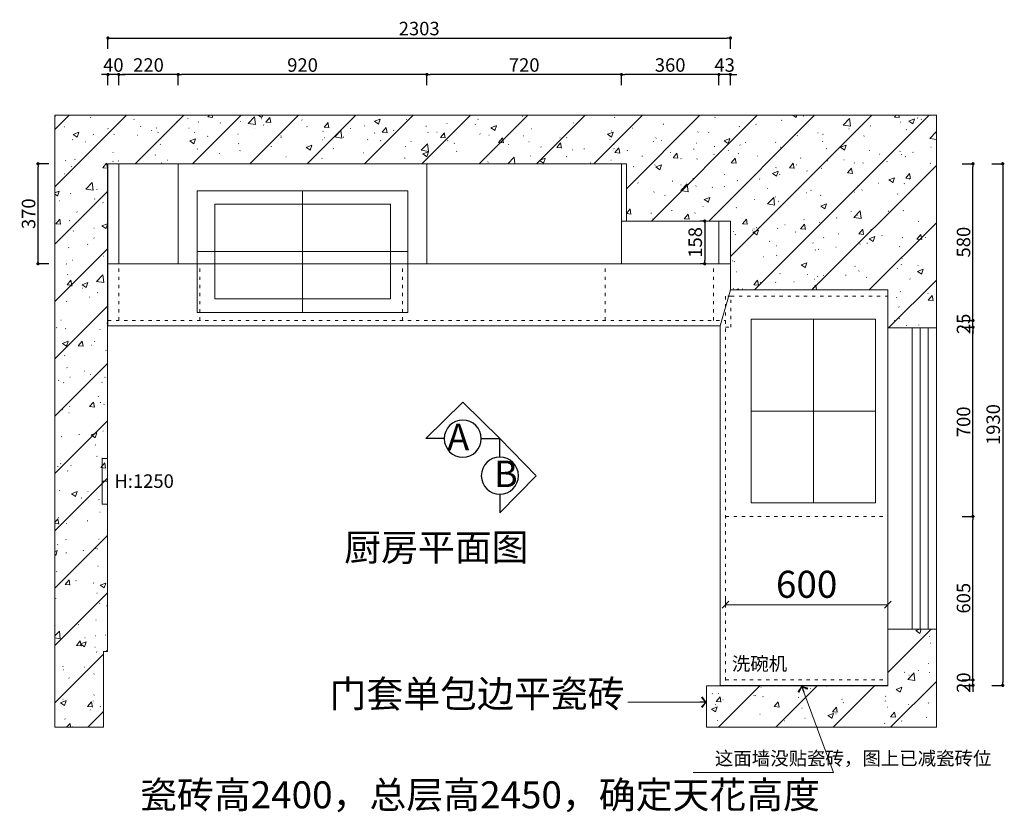
# Model space of a CAD drawing. Units: millimetres. Extents: x 352576 to 416042, y -168716 to -142688.
# Drawn here: x 390263 to 393906, y -167830 to -164897 of the extents above; entities that cross this region are included whole.
import ezdxf

# ---------------------------------------------------------------- set-up
doc = ezdxf.new("R2010")
doc.units = ezdxf.units.MM
doc.linetypes.add('1', pattern=[30, 12, -18])
doc.layers.get('Defpoints').update_dxf_attribs({"color": 250})
doc.layers.add('01上柜', color=7, linetype='Continuous')
doc.layers.add('Q◆03 公共标注', color=44, linetype='Continuous', lineweight=0)
doc.styles.add('parker标注', font='SIMPLEX.shx', dxfattribs={"width": 0.8, "bigfont": 'bigfont.shx'})
doc.styles.add('宋体', font='txt', dxfattribs={"width": 0.7})
doc.styles.add('帝森标注0.5', font='txt', dxfattribs={"width": 0.5})
doc.dimstyles.new('parker20', dxfattribs={"dimscale": 20, "dimtxt": 2.5, "dimasz": 0.6, "dimexe": 0.75, "dimexo": 3, "dimgap": 0.5, "dimtad": 1, "dimdec": 0, "dimzin": 0, "dimdsep": 46, "dimtxsty": 'parker标注', "dimblk": 'DOT', "dimcen": 0.1, "dimclrd": 251, "dimclre": 251, "dimadec": 0, "dimazin": 0, "dimtfac": 1, "dimtdec": 0, "dimtix": 1, "dimtmove": 2, "dimatfit": 3, "dimldrblk": 'DOT', "dimfxl": 2, "dimfxlon": 1, "dimtolj": 1, "dimtzin": 0, "dimarcsym": 0})
doc.dimstyles.new('帝森标注', dxfattribs={"dimscale": 25, "dimtxt": 4, "dimasz": 1, "dimexe": 1.25, "dimexo": 3, "dimgap": 0.5, "dimtad": 1, "dimdec": 0, "dimdsep": 46, "dimtxsty": '帝森标注0.5', "dimblk": 'OBLIQUE', "dimcen": 2.5, "dimclrd": 3, "dimclre": 3, "dimclrt": 1, "dimadec": 0, "dimazin": 0, "dimtfac": 1, "dimtdec": 0, "dimtix": 1, "dimtmove": 1, "dimatfit": 2, "dimldrblk": 'CCD_Leader_Arrow', "dimfxl": 3, "dimfxlon": 1, "dimlwd": 5, "dimlwe": 5, "dimarcsym": 0})
pattern_1 = [(45, (-20492.48, -18917.95), (-106.066017, 106.066017), []), (50, (-20492.48, -18917.95), (215.178055, -18.82564), [22.5, -247.5]), (355, (-20492.48, -18917.95), (-41.6254, 225.65764), [18, -198]), (100.4514, (-20474.54, -18919.52), (173.55281, 206.83186), [19.12206, -210.34263]), (46.1842, (-20492.48, -18857.95), (320.17231, -49.6557), [33.75, -371.25]), (96.6356, (-20465.8, -18862.1), (280.39881, 292.23536), [28.68309, -315.5139]), (351.1842, (-20492.48, -18857.95), (280.39858, 292.23558), [27, -297]), (21, (-20462.48, -18872.95), (179.072116, -120.78567), [22.5, -247.5]), (326, (-20462.48, -18872.95), (72.9946, 217.54501), [18, -198]), (71.4514, (-20447.55, -18883.02), (252.06679, 96.75915), [19.12206, -210.34263]), (37.5, (-20492.475, -18917.95), (3.647957, 99.868156), [1.5, -195.6, 1.5, -201, 1.5, -198.75]), (7.5, (-20492.48, -18917.95), (78.92086, 118.323514), [1.5, -114.6, 1.5, -191.1, 1.5, -75.75]), (327.5, (-20559.375, -18917.95), (160.146731, -6.766462), [1.5, -75, 1.5, -234, 1.5, -310.5]), (317.5, (-20589.38, -18917.95), (174.95585, 30.031495), [1.5, -97.5, 1.5, -155.4, 1.5, -220.5])]

# ---------------------------------------------------------------- blocks, each defined once
blk = doc.blocks.new('_Dot')
at = {"color": 0, "linetype": 'ByBlock', "lineweight": -2}
blk.add_line((-0.5, 0), (-1, 0), dxfattribs=at)
at = {"color": 0, "linetype": 'ByBlock', "const_width": 0.5}
blk.add_lwpolyline([(-0.25, 0, 1), (0.25, 0, 1)], format="xyb", close=True, dxfattribs=at)
blk = doc.blocks.new('*D171')
at = {"color": 251, "lineweight": -2, "transparency": 16777216}
for p, q in [((393789.9, -167328), (393789.9, -167316)), ((393749.9, -167340), (393792.9, -167340)), ((393789.9, -167360), (393789.9, -167340)), ((393749.9, -167360), (393792.9, -167360)), ((393789.9, -167372), (393789.9, -167384))]:
    blk.add_line(p, q, dxfattribs=at)
at = {"layer": 'Defpoints', "color": 0, "transparency": 16777216}
for p in [(393474.5, -167340), (393789.9, -167340), (393474.5, -167360)]:
    blk.add_point(p, dxfattribs=at)
at = {"color": 251, "lineweight": -2, "transparency": 16777216, "xscale": 12, "yscale": 12, "zscale": 12}
for p, rotation in [((393789.9, -167340), 270), ((393789.9, -167360), 90)]:
    blk.add_blockref('_Dot', p, dxfattribs=dict(at, rotation=rotation))
at = {"color": 0, "transparency": 16777216, "insert": (393754.9, -167350), "char_height": 50, "attachment_point": 5, "rotation": 90, "style": 'parker标注'}
blk.add_mtext('\\A1;20', dxfattribs=at)
blk = doc.blocks.new('*D172')
at = {"color": 251, "lineweight": -2, "transparency": 16777216}
for p, q in [((393749.9, -166735), (393792.9, -166735)), ((393789.9, -167328), (393789.9, -166747)), ((393749.9, -167340), (393792.9, -167340))]:
    blk.add_line(p, q, dxfattribs=at)
at = {"layer": 'Defpoints', "color": 0, "transparency": 16777216}
for p in [(393474.5, -166735), (393789.9, -166735), (393474.5, -167340)]:
    blk.add_point(p, dxfattribs=at)
at = {"color": 251, "lineweight": -2, "transparency": 16777216, "xscale": 12, "yscale": 12, "zscale": 12}
for p, rotation in [((393789.9, -166735), 90), ((393789.9, -167340), 270)]:
    blk.add_blockref('_Dot', p, dxfattribs=dict(at, rotation=rotation))
at = {"color": 0, "transparency": 16777216, "insert": (393754.9, -167037.5), "char_height": 50, "attachment_point": 5, "rotation": 90, "style": 'parker标注'}
blk.add_mtext('\\A1;605', dxfattribs=at)
blk = doc.blocks.new('*D173')
at = {"color": 251, "lineweight": -2, "transparency": 16777216}
for p, q in [((393749.9, -166035), (393792.9, -166035)), ((393789.9, -166723), (393789.9, -166047)), ((393749.9, -166735), (393792.9, -166735))]:
    blk.add_line(p, q, dxfattribs=at)
at = {"layer": 'Defpoints', "color": 0, "transparency": 16777216}
for p in [(392894.5, -166035), (393789.9, -166035), (393474.5, -166735)]:
    blk.add_point(p, dxfattribs=at)
at = {"color": 251, "lineweight": -2, "transparency": 16777216, "xscale": 12, "yscale": 12, "zscale": 12}
for p, rotation in [((393789.9, -166035), 90), ((393789.9, -166735), 270)]:
    blk.add_blockref('_Dot', p, dxfattribs=dict(at, rotation=rotation))
at = {"color": 0, "transparency": 16777216, "insert": (393754.9, -166385), "char_height": 50, "attachment_point": 5, "rotation": 90, "style": 'parker标注'}
blk.add_mtext('\\A1;700', dxfattribs=at)
blk = doc.blocks.new('*D174')
at = {"color": 251, "lineweight": -2, "transparency": 16777216}
for p, q in [((393789.9, -165998), (393789.9, -165986)), ((393749.9, -166010), (393792.9, -166010)), ((393749.9, -166035), (393792.9, -166035)), ((393789.9, -166035), (393789.9, -166010)), ((393789.9, -166047), (393789.9, -166059))]:
    blk.add_line(p, q, dxfattribs=at)
at = {"layer": 'Defpoints', "color": 0, "transparency": 16777216}
for p in [(392832.8, -166010), (392894.5, -166035), (393789.9, -166010)]:
    blk.add_point(p, dxfattribs=at)
at = {"color": 251, "lineweight": -2, "transparency": 16777216, "xscale": 12, "yscale": 12, "zscale": 12}
for p, rotation in [((393789.9, -166010), 270), ((393789.9, -166035), 90)]:
    blk.add_blockref('_Dot', p, dxfattribs=dict(at, rotation=rotation))
at = {"color": 0, "transparency": 16777216, "insert": (393754.9, -166022.5), "char_height": 50, "attachment_point": 5, "rotation": 90, "style": 'parker标注'}
blk.add_mtext('\\A1;25', dxfattribs=at)
blk = doc.blocks.new('*D175')
at = {"color": 251, "lineweight": -2, "transparency": 16777216}
for p, q in [((393749.9, -165430), (393792.9, -165430)), ((393789.9, -165998), (393789.9, -165442)), ((393749.9, -166010), (393792.9, -166010))]:
    blk.add_line(p, q, dxfattribs=at)
at = {"layer": 'Defpoints', "color": 0, "transparency": 16777216}
for p in [(392507.5, -165430), (393789.9, -165430), (392832.8, -166010)]:
    blk.add_point(p, dxfattribs=at)
at = {"color": 251, "lineweight": -2, "transparency": 16777216, "xscale": 12, "yscale": 12, "zscale": 12}
for p, rotation in [((393789.9, -165430), 90), ((393789.9, -166010), 270)]:
    blk.add_blockref('_Dot', p, dxfattribs=dict(at, rotation=rotation))
at = {"color": 0, "transparency": 16777216, "insert": (393754.9, -165720), "char_height": 50, "attachment_point": 5, "rotation": 90, "style": 'parker标注'}
blk.add_mtext('\\A1;580', dxfattribs=at)
blk = doc.blocks.new('*D176')
at = {"color": 251, "lineweight": -2, "transparency": 16777216}
for p, q in [((393859.8, -165430), (393902.8, -165430)), ((393899.8, -165442), (393899.8, -167348)), ((393859.8, -167360), (393902.8, -167360))]:
    blk.add_line(p, q, dxfattribs=at)
at = {"layer": 'Defpoints', "color": 0, "transparency": 16777216}
for p in [(392507.5, -165430), (393045.1, -167360), (393899.8, -167360)]:
    blk.add_point(p, dxfattribs=at)
at = {"color": 251, "lineweight": -2, "transparency": 16777216, "xscale": 12, "yscale": 12, "zscale": 12}
for p, rotation in [((393899.8, -165430), 90), ((393899.8, -167360), 270)]:
    blk.add_blockref('_Dot', p, dxfattribs=dict(at, rotation=rotation))
at = {"color": 0, "transparency": 16777216, "insert": (393864.8, -166395), "char_height": 50, "attachment_point": 5, "rotation": 90, "style": 'parker标注'}
blk.add_mtext('\\A1;1930', dxfattribs=at)
blk = doc.blocks.new('asdfdfasdfs')
at = {"color": 2}
for p, q in [((123838.4, -47453.1), (123642.5, -47645.4)), ((123838.4, -47453.1), (124034.4, -47645.4)), ((123740.4, -47645.4), (123642.5, -47645.4)), ((123936.5, -47645.4), (124034.4, -47645.4))]:
    blk.add_line(p, q, dxfattribs=at)
blk.add_circle((123838.4, -47645.4), 98, dxfattribs=at)
blk = doc.blocks.new('_OBLIQUE')
at = {"color": 0, "linetype": 'ByBlock'}
blk.add_line((-0.5, -0.5), (0.5, 0.5), dxfattribs=at)
blk = doc.blocks.new('CCD_Leader_Arrow')
at = {"color": 44, "linetype": 'ByBlock'}
blk.add_line((0, 0), (-1, 0), dxfattribs=at)
for points in [[(-0.86, 0.67), (-0.6, 0.85), (-0.24, 0), (0, 0)], [(-0.86, -0.67), (-0.6, -0.85), (-0.24, 0), (0, 0)]]:
    blk.add_solid(points, dxfattribs=at)
blk = doc.blocks.new('*D162')
at = {"color": 251, "lineweight": -2, "transparency": 16777216}
for p, q in [((390370.7, -165430), (390327.7, -165430)), ((390330.7, -165788), (390330.7, -165442)), ((390370.7, -165800), (390327.7, -165800))]:
    blk.add_line(p, q, dxfattribs=at)
at = {"layer": 'Defpoints', "color": 0, "transparency": 16777216}
for p in [(390330.7, -165430), (390629.5, -165430), (390629.5, -165800)]:
    blk.add_point(p, dxfattribs=at)
at = {"color": 251, "lineweight": -2, "transparency": 16777216, "xscale": 12, "yscale": 12, "zscale": 12}
for p, rotation in [((390330.7, -165430), 90), ((390330.7, -165800), 270)]:
    blk.add_blockref('_Dot', p, dxfattribs=dict(at, rotation=rotation))
at = {"color": 0, "transparency": 16777216, "insert": (390295.7, -165615), "char_height": 50, "attachment_point": 5, "rotation": 90, "style": 'parker标注'}
blk.add_mtext('\\A1;370', dxfattribs=at)
blk = doc.blocks.new('*D163')
at = {"color": 251, "lineweight": -2, "transparency": 16777216}
for p, q in [((392837.5, -165099.7), (392825.5, -165099.7)), ((392849.5, -165139.7), (392849.5, -165096.7)), ((392892.5, -165099.7), (392849.5, -165099.7)), ((392892.5, -165139.7), (392892.5, -165096.7)), ((392904.5, -165099.7), (392916.5, -165099.7))]:
    blk.add_line(p, q, dxfattribs=at)
at = {"layer": 'Defpoints', "color": 0, "transparency": 16777216}
for p in [(392849.5, -165099.7), (392849.5, -165738.9), (392892.5, -165738.9)]:
    blk.add_point(p, dxfattribs=at)
at = {"color": 251, "lineweight": -2, "transparency": 16777216, "xscale": 12, "yscale": 12, "zscale": 12}
blk.add_blockref('_Dot', (392849.5, -165099.7), dxfattribs=at)
at = {"color": 251, "lineweight": -2, "transparency": 16777216, "xscale": 12, "yscale": 12, "zscale": 12, "rotation": 180}
blk.add_blockref('_Dot', (392892.5, -165099.7), dxfattribs=at)
at = {"color": 0, "transparency": 16777216, "insert": (392871, -165064.7), "char_height": 50, "attachment_point": 5, "style": 'parker标注'}
blk.add_mtext('\\A1;43', dxfattribs=at)
blk = doc.blocks.new('*D164')
at = {"color": 251, "lineweight": -2, "transparency": 16777216}
for p, q in [((392489.5, -165139.7), (392489.5, -165096.7)), ((392837.5, -165099.7), (392501.5, -165099.7)), ((392849.5, -165139.7), (392849.5, -165096.7))]:
    blk.add_line(p, q, dxfattribs=at)
at = {"layer": 'Defpoints', "color": 0, "transparency": 16777216}
for p in [(392489.5, -165099.7), (392489.5, -165736.6), (392849.5, -165738.9)]:
    blk.add_point(p, dxfattribs=at)
at = {"color": 251, "lineweight": -2, "transparency": 16777216, "xscale": 12, "yscale": 12, "zscale": 12, "rotation": 180}
blk.add_blockref('_Dot', (392489.5, -165099.7), dxfattribs=at)
at = {"color": 251, "lineweight": -2, "transparency": 16777216, "xscale": 12, "yscale": 12, "zscale": 12}
blk.add_blockref('_Dot', (392849.5, -165099.7), dxfattribs=at)
at = {"color": 0, "transparency": 16777216, "insert": (392669.5, -165064.7), "char_height": 50, "attachment_point": 5, "style": 'parker标注'}
blk.add_mtext('\\A1;360', dxfattribs=at)
blk = doc.blocks.new('*D165')
at = {"color": 251, "lineweight": -2, "transparency": 16777216}
for p, q in [((391769.5, -165139.7), (391769.5, -165096.7)), ((392477.5, -165099.7), (391781.5, -165099.7)), ((392489.5, -165139.7), (392489.5, -165096.7))]:
    blk.add_line(p, q, dxfattribs=at)
at = {"layer": 'Defpoints', "color": 0, "transparency": 16777216}
for p in [(391769.5, -165099.7), (391769.5, -165736.6), (392489.5, -165736.6)]:
    blk.add_point(p, dxfattribs=at)
at = {"color": 251, "lineweight": -2, "transparency": 16777216, "xscale": 12, "yscale": 12, "zscale": 12, "rotation": 180}
blk.add_blockref('_Dot', (391769.5, -165099.7), dxfattribs=at)
at = {"color": 251, "lineweight": -2, "transparency": 16777216, "xscale": 12, "yscale": 12, "zscale": 12}
blk.add_blockref('_Dot', (392489.5, -165099.7), dxfattribs=at)
at = {"color": 0, "transparency": 16777216, "insert": (392129.5, -165064.7), "char_height": 50, "attachment_point": 5, "style": 'parker标注'}
blk.add_mtext('\\A1;720', dxfattribs=at)
blk = doc.blocks.new('*D166')
at = {"color": 251, "lineweight": -2, "transparency": 16777216}
for p, q in [((390849.5, -165139.7), (390849.5, -165096.7)), ((391757.5, -165099.7), (390861.5, -165099.7)), ((391769.5, -165139.7), (391769.5, -165096.7))]:
    blk.add_line(p, q, dxfattribs=at)
at = {"layer": 'Defpoints', "color": 0, "transparency": 16777216}
for p in [(390849.5, -165099.7), (390849.5, -165740.7), (391769.5, -165736.6)]:
    blk.add_point(p, dxfattribs=at)
at = {"color": 251, "lineweight": -2, "transparency": 16777216, "xscale": 12, "yscale": 12, "zscale": 12, "rotation": 180}
blk.add_blockref('_Dot', (390849.5, -165099.7), dxfattribs=at)
at = {"color": 251, "lineweight": -2, "transparency": 16777216, "xscale": 12, "yscale": 12, "zscale": 12}
blk.add_blockref('_Dot', (391769.5, -165099.7), dxfattribs=at)
at = {"color": 0, "transparency": 16777216, "insert": (391309.5, -165064.7), "char_height": 50, "attachment_point": 5, "style": 'parker标注'}
blk.add_mtext('\\A1;920', dxfattribs=at)
blk = doc.blocks.new('*D167')
at = {"color": 251, "lineweight": -2, "transparency": 16777216}
for p, q in [((390629.5, -165139.7), (390629.5, -165096.7)), ((390837.5, -165099.7), (390641.5, -165099.7)), ((390849.5, -165139.7), (390849.5, -165096.7))]:
    blk.add_line(p, q, dxfattribs=at)
at = {"layer": 'Defpoints', "color": 0, "transparency": 16777216}
for p in [(390629.5, -165099.7), (390629.5, -165740.7), (390849.5, -165740.7)]:
    blk.add_point(p, dxfattribs=at)
at = {"color": 251, "lineweight": -2, "transparency": 16777216, "xscale": 12, "yscale": 12, "zscale": 12, "rotation": 180}
blk.add_blockref('_Dot', (390629.5, -165099.7), dxfattribs=at)
at = {"color": 251, "lineweight": -2, "transparency": 16777216, "xscale": 12, "yscale": 12, "zscale": 12}
blk.add_blockref('_Dot', (390849.5, -165099.7), dxfattribs=at)
at = {"color": 0, "transparency": 16777216, "insert": (390739.5, -165064.7), "char_height": 50, "attachment_point": 5, "style": 'parker标注'}
blk.add_mtext('\\A1;220', dxfattribs=at)
blk = doc.blocks.new('*D168')
at = {"color": 251, "lineweight": -2, "transparency": 16777216}
for p, q in [((390577.5, -165099.7), (390565.5, -165099.7)), ((390589.5, -165139.7), (390589.5, -165096.7)), ((390629.5, -165099.7), (390589.5, -165099.7)), ((390629.5, -165139.7), (390629.5, -165096.7)), ((390641.5, -165099.7), (390653.5, -165099.7))]:
    blk.add_line(p, q, dxfattribs=at)
at = {"layer": 'Defpoints', "color": 0, "transparency": 16777216}
for p in [(390589.5, -165099.7), (390589.5, -165730), (390629.5, -165740.7)]:
    blk.add_point(p, dxfattribs=at)
at = {"color": 251, "lineweight": -2, "transparency": 16777216, "xscale": 12, "yscale": 12, "zscale": 12}
blk.add_blockref('_Dot', (390589.5, -165099.7), dxfattribs=at)
at = {"color": 251, "lineweight": -2, "transparency": 16777216, "xscale": 12, "yscale": 12, "zscale": 12, "rotation": 180}
blk.add_blockref('_Dot', (390629.5, -165099.7), dxfattribs=at)
at = {"color": 0, "transparency": 16777216, "insert": (390609.5, -165064.7), "char_height": 50, "attachment_point": 5, "style": 'parker标注'}
blk.add_mtext('\\A1;40', dxfattribs=at)
blk = doc.blocks.new('*D169')
at = {"color": 251, "lineweight": -2, "transparency": 16777216}
for p, q in [((390589.5, -165004.8), (390589.5, -164961.8)), ((390601.5, -164964.8), (392880.5, -164964.8)), ((392892.5, -165004.8), (392892.5, -164961.8))]:
    blk.add_line(p, q, dxfattribs=at)
at = {"layer": 'Defpoints', "color": 0, "transparency": 16777216}
for p in [(392892.5, -164964.8), (390589.5, -165730), (392892.5, -165721)]:
    blk.add_point(p, dxfattribs=at)
at = {"color": 251, "lineweight": -2, "transparency": 16777216, "xscale": 12, "yscale": 12, "zscale": 12, "rotation": 180}
blk.add_blockref('_Dot', (390589.5, -164964.8), dxfattribs=at)
at = {"color": 251, "lineweight": -2, "transparency": 16777216, "xscale": 12, "yscale": 12, "zscale": 12}
blk.add_blockref('_Dot', (392892.5, -164964.8), dxfattribs=at)
at = {"color": 0, "transparency": 16777216, "insert": (391741, -164929.8), "char_height": 50, "attachment_point": 5, "style": 'parker标注'}
blk.add_mtext('\\A1;2303', dxfattribs=at)
blk = doc.blocks.new('*D170')
at = {"layer": 'Defpoints', "color": 0, "transparency": 16777216}
for p in [(392874.5, -167061.5), (393474.5, -167061.5), (393474.5, -167061.5)]:
    blk.add_point(p, dxfattribs=at)
at = {"layer": 'Q◆03 公共标注', "color": 3, "lineweight": 5, "transparency": 16777216}
for p, q in [((392874.5, -167061.5), (392874.5, -167030.2)), ((392874.5, -167061.5), (393474.5, -167061.5)), ((393474.5, -167061.5), (393474.5, -167030.2))]:
    blk.add_line(p, q, dxfattribs=at)
at = {"layer": 'Q◆03 公共标注', "color": 3, "lineweight": 5, "transparency": 16777216, "xscale": 25, "yscale": 25, "zscale": 25, "rotation": 180}
blk.add_blockref('_OBLIQUE', (392874.5, -167061.5), dxfattribs=at)
at = {"layer": 'Q◆03 公共标注', "color": 3, "lineweight": 5, "transparency": 16777216, "xscale": 25, "yscale": 25, "zscale": 25}
blk.add_blockref('_OBLIQUE', (393474.5, -167061.5), dxfattribs=at)
at = {"layer": 'Q◆03 公共标注', "color": 1, "transparency": 16777216, "insert": (393174.5, -166999), "char_height": 100, "attachment_point": 5, "style": '帝森标注0.5', "bg_fill": 3, "box_fill_scale": 1.1, "bg_fill_color": 256, "bg_fill_true_color": 13158600, "bg_fill_transparency": 0}
blk.add_mtext('600', dxfattribs=at)
blk = doc.blocks.new('56tr')
at = {"layer": 'Q◆03 公共标注', "color": 1}
for p, q in [((398665.8, -165495.3), (398665.8, -165945.3)), ((399055.8, -165720.3), (398275.8, -165720.3))]:
    blk.add_line(p, q, dxfattribs=at)
for points in [[(398275.8, -165495.3), (399055.8, -165495.3), (399055.8, -165945.3), (398275.8, -165945.3)], [(398340.8, -165545.3), (398990.8, -165545.3), (398990.8, -165895.3), (398340.8, -165895.3)]]:
    blk.add_lwpolyline(points, close=True, dxfattribs=at)
blk = doc.blocks.new('t6')
at = {"layer": 'Q◆03 公共标注', "color": 1}
for p, q in [((400635.4, -166089.5), (400635.4, -166769.5)), ((400865.4, -166429.5), (400405.4, -166429.5))]:
    blk.add_line(p, q, dxfattribs=at)
blk.add_lwpolyline([(400405.4, -166089.5), (400865.4, -166089.5), (400865.4, -166769.5), (400405.4, -166769.5)], close=True, dxfattribs=at)
blk = doc.blocks.new('*D312')
at = {"layer": 'Defpoints', "color": 0, "transparency": 16777216}
for p in [(392849.5, -165642), (392797.3, -165800), (392849.5, -165800)]:
    blk.add_point(p, dxfattribs=at)
at = {"layer": 'Q◆03 公共标注', "color": 251, "lineweight": -2, "transparency": 16777216}
for p, q in [((392797.3, -165642), (392782.3, -165642)), ((392797.3, -165654), (392797.3, -165788)), ((392797.3, -165800), (392782.3, -165800))]:
    blk.add_line(p, q, dxfattribs=at)
at = {"layer": 'Q◆03 公共标注', "color": 251, "lineweight": -2, "transparency": 16777216, "xscale": 12, "yscale": 12, "zscale": 12}
for p, rotation in [((392797.3, -165642), 90), ((392797.3, -165800), 270)]:
    blk.add_blockref('_Dot', p, dxfattribs=dict(at, rotation=rotation))
at = {"layer": 'Q◆03 公共标注', "color": 0, "transparency": 16777216, "insert": (392762.3, -165721), "char_height": 50, "attachment_point": 5, "rotation": 90, "style": 'parker标注'}
blk.add_mtext('\\A1;158', dxfattribs=at)

msp = doc.modelspace()

# ---------------------------------------------------------------- hatches: boundary and pattern name
at = {"layer": 'Q◆03 公共标注'}
h = msp.add_hatch(dxfattribs=at)
h.set_pattern_fill('钢筋混凝土', color=8, scale=30, pattern_type=2)
h.set_pattern_definition(pattern_1)
h.paths.add_polyline_path([(392892.5, -165897), (393474.5, -165897), (393474.5, -166037), (393654.5, -166037), (393654.5, -165250), (390392.5, -165250), (390392.5, -167515), (390572.5, -167515), (390572.5, -167235), (390587.5, -167235), (390587.5, -165430), (392507.5, -165430), (392507.5, -165642), (392892.5, -165642)])
h = msp.add_hatch(dxfattribs=at)
h.set_pattern_fill('钢筋混凝土', color=8, scale=30, pattern_type=2)
h.set_pattern_definition(pattern_1)
h.paths.add_polyline_path([(393474.5, -167152), (393474.5, -167362), (392804.5, -167362), (392804.5, -167515), (393654.5, -167515), (393654.5, -167152)])

# ---------------------------------------------------------------- linework, layer by layer
at = {"layer": 'Q◆03 公共标注', "color": 0}
for p, q in [((390589.5, -165800), (390589.5, -165430)), ((390629.5, -165800), (390629.5, -165430)), ((390849.5, -165800), (390849.5, -165430)), ((391769.5, -165800), (391769.5, -165430)), ((392489.5, -165800), (392489.5, -165430)), ((392849.5, -165642), (392489.5, -165642)), ((392849.5, -165800), (392849.5, -165642)), ((392892.5, -165800), (392892.5, -165642)), ((390589.5, -165800), (392892.5, -165800)), ((392854.5, -167360), (393474.5, -167360))]:
    msp.add_line(p, q, dxfattribs=at)
at = {"layer": 'Q◆03 公共标注', "color": 1}
for p, q in [((390589.5, -166030), (390589.5, -165800)), ((392854.5, -166030), (392892.5, -165897)), ((390589.5, -166030), (392854.5, -166030)), ((392854.5, -166030), (392854.5, -167360))]:
    msp.add_line(p, q, dxfattribs=at)
at = {"layer": 'Q◆03 公共标注', "color": 8, "linetype": '1'}
for p, q in [((390629.5, -166010), (390629.5, -165800)), ((390929.5, -166010), (390929.5, -165800)), ((391679.5, -166010), (391679.5, -165800)), ((392429.5, -166010), (392429.5, -165800)), ((392829.5, -166010), (392829.5, -165800)), ((392894.5, -165920), (393474.5, -165920)), ((390589.5, -166010), (392874.5, -166010)), ((392874.5, -166010), (392874.5, -167360)), ((392874.5, -166735), (393474.5, -166735)), ((392874.5, -167340), (393474.5, -167340))]:
    msp.add_line(p, q, dxfattribs=at)
at = {"layer": 'Q◆03 公共标注', "color": 2}
msp.add_line((393474.5, -166037), (393474.5, -167152), dxfattribs=at)
at = {"layer": 'Q◆03 公共标注', "color": 8}
for p, q in [((393564.5, -166037), (393564.5, -167152)), ((393594.5, -166037), (393594.5, -167152)), ((393624.5, -166037), (393624.5, -167152)), ((393654.5, -166037), (393654.5, -167152))]:
    msp.add_line(p, q, dxfattribs=at)
for points in [[(392892.5, -165897), (393474.5, -165897), (393474.5, -166037), (393654.5, -166037), (393654.5, -165250), (390392.5, -165250), (390392.5, -167515), (390572.5, -167515), (390572.5, -167235), (390587.5, -167235), (390587.5, -165430), (392507.5, -165430), (392507.5, -165642), (392892.5, -165642)], [(393474.5, -167152), (393474.5, -167362), (392804.5, -167362), (392804.5, -167515), (393654.5, -167515), (393654.5, -167152)]]:
    msp.add_lwpolyline(points, close=True, dxfattribs=at)
at = {"layer": 'Q◆03 公共标注', "color": 8, "linetype": '1'}
msp.add_lwpolyline([(392874.5, -166035), (392894.5, -166035), (392894.5, -165920), (392874.5, -165920)], close=True, dxfattribs=at)
at = {"layer": 'Q◆03 公共标注', "color": 1}
for points in [[(390587.5, -166605), (390567.5, -166605), (390567.5, -166520), (390587.5, -166520)], [(390587.5, -166690), (390567.5, -166690), (390567.5, -166605), (390587.5, -166605)]]:
    msp.add_lwpolyline(points, close=True, dxfattribs=at)

# ---------------------------------------------------------------- block references
at = {"xscale": -0.6999999999534339, "yscale": 0.6999999999534339, "zscale": 0.6999999999534339}
msp.add_blockref('asdfdfasdfs', (478589.1, -133095.3), dxfattribs=at)
at = {"xscale": -0.7000000000116415, "yscale": 0.7000000000116415, "zscale": 0.7000000000116415, "rotation": 270}
msp.add_blockref('asdfdfasdfs', (425391.2, -253271.1), dxfattribs=at)
at = {"layer": 'Q◆03 公共标注', "color": 0}
for name, p in [('56tr', (-7356.3, -34.8)), ('t6', (-7435.9, 84.4))]:
    msp.add_blockref(name, p, dxfattribs=at)

# ---------------------------------------------------------------- texts
at = {"color": 2, "insert": (391463.3, -166799.2), "char_height": 100, "width": 1794.619, "attachment_point": 1}
msp.add_mtext('{\\fSimHei|b0|i0|c134|p49;厨房平面图}', dxfattribs=at)
at = {"layer": '01上柜', "color": 0, "char_height": 98.28, "width": 1167.192, "style": '宋体'}
for s, insert, attachment_point in [('{\\C2;A}', (391926.3, -166392), 3), ('{\\C2;B}', (392017.4, -166528.3), 1)]:
    msp.add_mtext(s, dxfattribs=dict(at, insert=insert, attachment_point=attachment_point))
at = {"layer": 'Q◆03 公共标注', "color": 2, "char_height": 50, "attachment_point": 1, "style": '宋体'}
for s, insert in [('H:1250', (390613.2, -166579.3)), ('洗碗机', (392897.8, -167254.9))]:
    msp.add_mtext_dynamic_manual_height_columns(s, width=180.942, gutter_width=12.5, heights=[0], dxfattribs=dict(at, insert=insert))
at = {"layer": 'Q◆03 公共标注', "color": 1, "attachment_point": 1, "style": '宋体'}
for s, width, insert, char_height in [('这面墙没贴瓷砖，图上已减瓷砖位', 382.695, (392835, -167605.1), 50), ('瓷砖高2400，总层高2450，确定天花高度', 1847.734, (390708.3, -167715.1), 100)]:
    msp.add_mtext_dynamic_manual_height_columns(s, width=width, gutter_width=12.5, heights=[0], dxfattribs=dict(at, insert=insert, char_height=char_height))

# ---------------------------------------------------------------- dimensions: what is measured, and where the dimension line sits
at = {"color": 255}
for base, p1, p2, picture, middle in [((392892.5, -164964.8), (390589.5, -165730), (392892.5, -165721), '*D169', (391741, -164929.8)), ((390589.5, -165099.7), (390629.5, -165740.7), (390589.5, -165730), '*D168', (390609.5, -165064.7)), ((390629.5, -165099.7), (390849.5, -165740.7), (390629.5, -165740.7), '*D167', (390739.5, -165064.7)), ((390849.5, -165099.7), (391769.5, -165736.6), (390849.5, -165740.7), '*D166', (391309.5, -165064.7)), ((391769.5, -165099.7), (392489.5, -165736.6), (391769.5, -165736.6), '*D165', (392129.5, -165064.7)), ((392489.5, -165099.7), (392849.5, -165738.9), (392489.5, -165736.6), '*D164', (392669.5, -165064.7)), ((392849.5, -165099.7), (392892.5, -165738.9), (392849.5, -165738.9), '*D163', (392871, -165064.7))]:
    dim = msp.add_linear_dim(base=base, p1=p1, p2=p2, dimstyle='parker20', override={"dimexe": 0.15, "dimexo": 0}, dxfattribs=at)
    dim.commit()
    dim.dimension.update_dxf_attribs({"geometry": picture, "text_midpoint": middle})
for base, p1, p2, angle, picture, middle in [((390330.7, -165430), (390629.5, -165800), (390629.5, -165430), 90, '*D162', (390295.7, -165615)), ((393789.9, -165430), (392832.8, -166010), (392507.5, -165430), 270, '*D175', (393754.9, -165720)), ((393899.8, -167360), (392507.5, -165430), (393045.1, -167360), 270, '*D176', (393864.8, -166395)), ((393789.9, -166010), (392894.5, -166035), (392832.8, -166010), 270, '*D174', (393754.9, -166022.5)), ((393789.9, -166035), (393474.5, -166735), (392894.5, -166035), 270, '*D173', (393754.9, -166385)), ((393789.9, -166735), (393474.5, -167340), (393474.5, -166735), 270, '*D172', (393754.9, -167037.5)), ((393789.9, -167340), (393474.5, -167360), (393474.5, -167340), 270, '*D171', (393754.9, -167350))]:
    dim = msp.add_linear_dim(base=base, p1=p1, p2=p2, angle=angle, dimstyle='parker20', override={"dimexe": 0.15, "dimexo": 0}, dxfattribs=at)
    dim.commit()
    dim.dimension.update_dxf_attribs({"geometry": picture, "text_midpoint": middle})
at = {"layer": 'Q◆03 公共标注', "color": 0}
dim = msp.add_linear_dim(base=(392797.3, -165800), p1=(392849.5, -165642), p2=(392849.5, -165800), angle=90, dimstyle='parker20', dxfattribs=at)
dim.commit()
dim.dimension.update_dxf_attribs({"geometry": '*D312', "text_midpoint": (392762.3, -165721)})

# ---------------------------------------------------------------- leaders
msp.add_leader([(393155.1, -167362), (393273.3, -167682.9), (392755.1, -167682.9)], dimstyle='帝森标注', override={"dimgap": 0.5, "dimtad": 0, "dimtfillclr": 1, "dimarcsym": 1}, dxfattribs=at)
at = {"layer": 'Q◆03 公共标注', "color": 0, "annotation_type": 0, "has_hookline": 1, "hookline_direction": 1, "text_width": 555.3}
msp.add_leader([(392804.5, -167422.4), (392513.3, -167422.4)], dimstyle='帝森标注', override={"dimgap": 0.5, "dimtad": 0, "dimfxl": 5, "dimtfill": 1, "dimtfillclr": 1, "dimarcsym": 1}, dxfattribs=at)

# ---------------------------------------------------------------- next in the draw order: texts
at = {"layer": 'Q◆03 公共标注', "color": 1, "insert": (392500.8, -167472.4), "char_height": 100, "attachment_point": 9, "style": '帝森标注0.5', "bg_fill": 3, "box_fill_scale": 1.1, "bg_fill_color": 256, "bg_fill_true_color": 13158600, "bg_fill_transparency": 0}
msp.add_mtext('门套单包边平瓷砖', dxfattribs=at)

# ---------------------------------------------------------------- next in the draw order: dimensions: what is measured, and where the dimension line sits
at = {"layer": 'Q◆03 公共标注', "color": 0}
dim = msp.add_linear_dim(base=(393474.5, -167061.5), p1=(392874.5, -167061.5), p2=(393474.5, -167061.5), dimstyle='帝森标注', override={"dimfxl": 2.5, "dimtfill": 1, "dimtfillclr": 1, "dimarcsym": 1}, dxfattribs=at)
dim.commit()
dim.dimension.update_dxf_attribs({"geometry": '*D170', "text_midpoint": (393174.5, -166999)})

doc.saveas('drawing.dxf')
